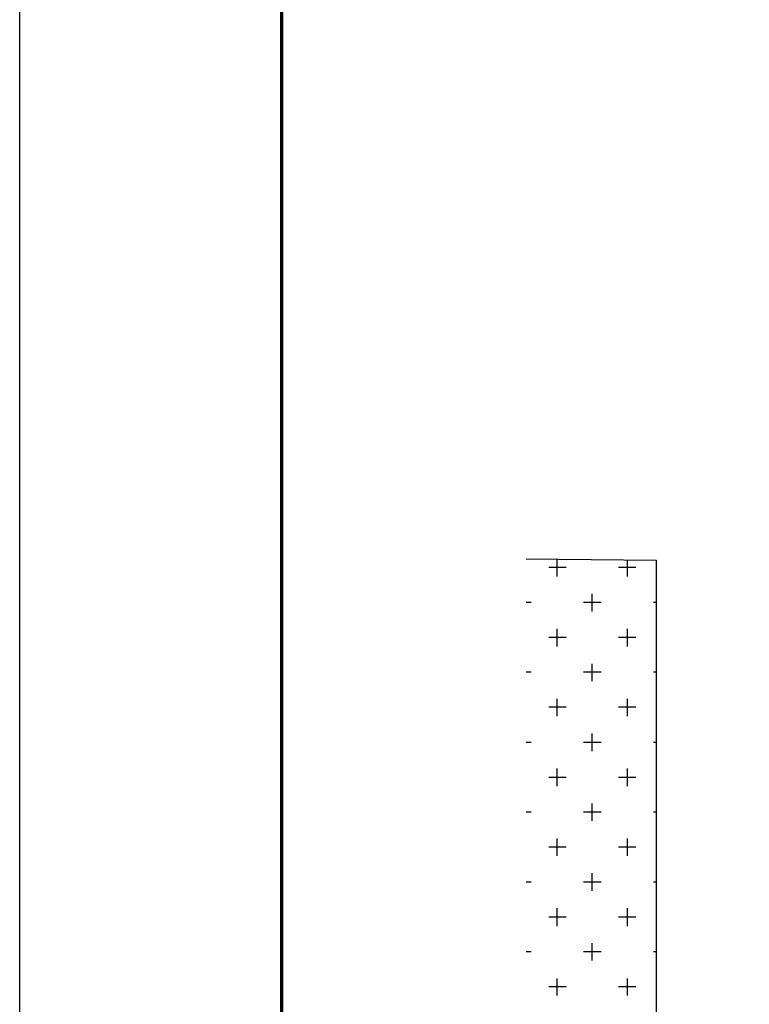
# Model space of a CAD drawing. Units: millimetres. Extents: x 0.12 to 1.17, y 0.18 to 4.59.
# Drawn here: x 0.4 to 0.46, y 1.27 to 1.36 of the extents above; entities that cross this region are included whole.
import ezdxf

# ---------------------------------------------------------------- set-up
doc = ezdxf.new("R2010")
doc.units = ezdxf.units.MM
doc.layers.add('PDF_0', color=1, linetype='Continuous')
doc.layers.add('PDF_0.10mm', color=7, linetype='Continuous')
doc.layers.add('PDF_Hatch_veg', color=7, linetype='Continuous', true_color=0x004c26)
doc.layers.add('PDF_T-PIS', color=7, linetype='Continuous', true_color=0x7f7f7f)

msp = doc.modelspace()

# ---------------------------------------------------------------- linework, layer by layer
at = {"layer": 'PDF_0', "color": 7, "lineweight": 25}
msp.add_lwpolyline([(1.171576, 1.176279), (0.395514, 1.176279), (0.395514, 1.456083), (0.410424, 1.470951), (0.410424, 1.993263), (1.171576, 1.993263)], close=True, dxfattribs=at)
at = {"layer": 'PDF_0', "color": 7, "lineweight": 70}
msp.add_lwpolyline([(1.161664, 1.983351), (1.161664, 1.186233), (0.420336, 1.186233), (0.420336, 1.983351)], close=True, dxfattribs=at)
at = {"layer": 'PDF_0.10mm', "lineweight": 0}
msp.add_lwpolyline([(0.420336, 1.186233), (0.988036, 1.186233), (0.988036, 1.983351), (0.420336, 1.983351)], close=True, dxfattribs=at)
at = {"layer": 'PDF_Hatch_veg', "lineweight": 25}
for points in [[(0.446393, 1.312023), (0.446393, 1.313661)], [(0.453029, 1.312023), (0.453029, 1.313577)], [(0.447233, 1.312863), (0.445595, 1.312863)], [(0.453827, 1.312863), (0.452189, 1.312863)], [(0.449711, 1.308705), (0.449711, 1.310385)], [(0.443915, 1.309545), (0.443453, 1.309545)], [(0.450551, 1.309545), (0.448871, 1.309545)], [(0.455759, 1.309545), (0.455507, 1.309545)], [(0.446393, 1.305387), (0.446393, 1.307067)], [(0.453029, 1.305387), (0.453029, 1.307067)], [(0.447233, 1.306227), (0.445595, 1.306227)], [(0.453827, 1.306227), (0.452189, 1.306227)], [(0.449711, 1.302111), (0.449711, 1.303749)], [(0.443915, 1.302951), (0.443453, 1.302951)], [(0.450551, 1.302951), (0.448871, 1.302951)], [(0.455759, 1.302951), (0.455507, 1.302951)], [(0.446393, 1.298793), (0.446393, 1.300431)], [(0.453029, 1.298793), (0.453029, 1.300431)], [(0.447233, 1.299633), (0.445595, 1.299633)], [(0.453827, 1.299633), (0.452189, 1.299633)], [(0.449711, 1.295475), (0.449711, 1.297155)], [(0.443915, 1.296315), (0.443453, 1.296315)], [(0.450551, 1.296315), (0.448871, 1.296315)], [(0.455759, 1.296315), (0.455507, 1.296315)], [(0.447233, 1.292997), (0.445595, 1.292997)], [(0.446393, 1.292157), (0.446393, 1.293837)], [(0.453827, 1.292997), (0.452189, 1.292997)], [(0.453029, 1.292157), (0.453029, 1.293837)], [(0.449711, 1.288881), (0.449711, 1.290519)], [(0.443915, 1.289721), (0.443453, 1.289721)], [(0.450551, 1.289721), (0.448871, 1.289721)], [(0.455759, 1.289721), (0.455507, 1.289721)], [(0.446393, 1.285563), (0.446393, 1.287201)], [(0.453029, 1.285563), (0.453029, 1.287201)], [(0.447233, 1.286403), (0.445595, 1.286403)], [(0.453827, 1.286403), (0.452189, 1.286403)], [(0.449711, 1.282245), (0.449711, 1.283925)], [(0.443915, 1.283085), (0.443453, 1.283085)], [(0.450551, 1.283085), (0.448871, 1.283085)], [(0.455759, 1.283085), (0.455507, 1.283085)], [(0.446393, 1.278927), (0.446393, 1.280607)], [(0.453029, 1.278927), (0.453029, 1.280607)], [(0.447233, 1.279767), (0.445595, 1.279767)], [(0.453827, 1.279767), (0.452189, 1.279767)], [(0.449711, 1.275651), (0.449711, 1.277289)], [(0.443915, 1.276491), (0.443453, 1.276491)], [(0.450551, 1.276491), (0.448871, 1.276491)], [(0.455759, 1.276491), (0.455507, 1.276491)], [(0.446393, 1.272333), (0.446393, 1.273971)], [(0.453029, 1.272333), (0.453029, 1.273971)], [(0.447233, 1.273173), (0.445595, 1.273173)], [(0.453827, 1.273173), (0.452189, 1.273173)]]:
    msp.add_lwpolyline(points, dxfattribs=at)
at = {"layer": 'PDF_T-PIS', "lineweight": 25}
msp.add_lwpolyline([(0.443453, 1.313703), (0.455759, 1.313577), (0.455759, 1.222437), (0.706667, 1.222437)], dxfattribs=at)

doc.saveas('drawing.dxf')
